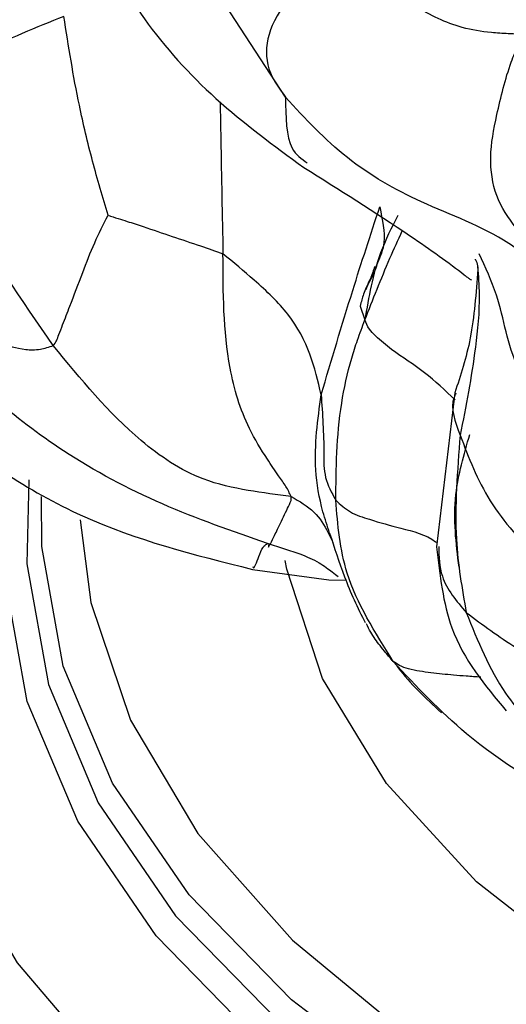
# Model space of a CAD drawing. Units: millimetres. Extents: x 34 to 1438, y 32 to 1022.
# Drawn here: x 86 to 92, y 225 to 237 of the extents above; entities that cross this region are included whole.
import ezdxf

# ---------------------------------------------------------------- set-up
doc = ezdxf.new("R2010")
doc.units = ezdxf.units.MM
doc.header["$LTSCALE"] = 5

msp = doc.modelspace()

# ---------------------------------------------------------------- linework, layer by layer
at = {"color": 8, "linetype": 'Continuous', "lineweight": 25}
for p, q in [((89.32, 235.909), (88.457, 237.239)), ((90.255, 233.294), (90.313, 233.119)), ((89.502, 230.185), (89.095, 230.317))]:
    msp.add_line(p, q, dxfattribs=at)
at = {"color": 7, "linetype": 'Continuous', "lineweight": 25}
for p, q in [((91.438, 232.206), (91.211, 230.277)), ((88.905, 229.994), (89.861, 229.862)), ((89.863, 229.862), (90.076, 229.86))]:
    msp.add_line(p, q, dxfattribs=at)
at = {"color": 8, "linetype": 'Continuous', "lineweight": 25, "flags": 128}
for points in [[(120.266, 221.124), (118.197, 220.077), (115.91, 219.194), (113.442, 218.492), (110.837, 217.982), (108.139, 217.672), (105.394, 217.568), (102.649, 217.672), (99.95, 217.982), (97.345, 218.492), (94.878, 219.194), (92.59, 220.077), (90.522, 221.124), (88.708, 222.318), (87.18, 223.638), (85.963, 225.063), (85.079, 226.567), (84.542, 228.124), (84.362, 229.709), (84.542, 231.294), (84.707, 231.898)], [(119.248, 222.264), (117.233, 221.25), (114.997, 220.403), (112.582, 219.74), (110.033, 219.273), (107.398, 219.011), (104.725, 218.958), (102.065, 219.116), (99.467, 219.481), (96.979, 220.048), (94.648, 220.804), (92.517, 221.737), (90.626, 222.829), (89.01, 224.059), (87.7, 225.404), (86.718, 226.841), (86.085, 228.34), (85.812, 229.876), (85.866, 231.189)], [(86.106, 231.116), (86.082, 230.065), (86.352, 228.55), (86.976, 227.071), (87.944, 225.655), (89.236, 224.328), (90.83, 223.115), (92.695, 222.038), (94.796, 221.118), (97.095, 220.372), (99.548, 219.813), (102.111, 219.453), (104.734, 219.297), (107.37, 219.349), (109.969, 219.608), (112.483, 220.069), (114.864, 220.722), (117.07, 221.557), (119.057, 222.558)], [(118.925, 222.848), (116.956, 221.857), (114.772, 221.03), (112.414, 220.382), (109.924, 219.926), (107.351, 219.67), (104.741, 219.619), (102.142, 219.773), (99.605, 220.13), (97.175, 220.683), (94.899, 221.422), (92.818, 222.333), (90.971, 223.399), (89.393, 224.6), (88.113, 225.915), (87.155, 227.317), (86.536, 228.782), (86.269, 230.282), (86.263, 230.907)], [(86.748, 230.617), (86.881, 229.58), (87.377, 228.106), (88.224, 226.685), (89.406, 225.347), (90.898, 224.116), (92.673, 223.018), (94.695, 222.072), (96.926, 221.299), (99.321, 220.712), (101.835, 220.323), (104.418, 220.14), (107.019, 220.166), (109.59, 220.401), (112.078, 220.84), (114.437, 221.475), (116.619, 222.293), (118.583, 223.279)], [(116.821, 224.447), (114.99, 223.537), (112.945, 222.795), (110.731, 222.238), (108.398, 221.877), (105.998, 221.721), (103.584, 221.773), (101.211, 222.032), (98.931, 222.492), (96.796, 223.144), (94.853, 223.972), (93.145, 224.958), (91.71, 226.08), (90.582, 227.313), (89.784, 228.629), (89.335, 229.999), (89.315, 230.105)]]:
    msp.add_lwpolyline(points, dxfattribs=at)
at = {"color": 7, "linetype": 'Continuous', "lineweight": 25}
for points, knots in [([(86.744, 238.729), (86.747, 238.719), (86.812, 238.466), (87.027, 237.768), (87.549, 236.816), (88.44, 235.84), (89.174, 235.304), (89.549, 235.029)], [0, 0, 0, 0, 0.007428, 0.18772, 0.424446, 0.705257, 1, 1, 1, 1]), ([(90.09, 237.79), (89.936, 237.684), (89.658, 237.494), (89.243, 237.023), (89.06, 236.638), (89.081, 236.234), (89.247, 236.009), (89.32, 235.909)], [0, 0, 0, 0, 0.173807, 0.311857, 0.559029, 0.805739, 1, 1, 1, 1]), ([(92.351, 236.682), (92.342, 236.684), (92.323, 236.69), (92.281, 236.695), (92.209, 236.7), (92.077, 236.707), (91.839, 236.72), (91.431, 236.789), (90.781, 237.106), (90.36, 237.523), (90.09, 237.79)], [0, 0, 0, 0, 0.010239, 0.022781, 0.045882, 0.089382, 0.166859, 0.305537, 0.554183, 1, 1, 1, 1]), ([(86.544, 236.922), (86.195, 236.782), (85.693, 236.581), (85.196, 236.276), (84.939, 236.136), (84.821, 236.094), (84.763, 236.074)], [0, 0, 0, 0, 0.560509, 0.808487, 0.904681, 1, 1, 1, 1]), ([(87.098, 234.43), (87.032, 234.655), (86.897, 235.112), (86.7, 235.941), (86.603, 236.55), (86.544, 236.922)], [0, 0, 0, 0, 0.275316, 0.557273, 1, 1, 1, 1]), ([(93.255, 233.085), (93.019, 233.365), (92.55, 233.918), (91.959, 234.495), (91.86, 235.157), (91.961, 235.696), (92.092, 236.228), (92.23, 236.567), (92.312, 236.645), (92.351, 236.682)], [0, 0, 0, 0, 0.256437, 0.507886, 0.633551, 0.759092, 0.900018, 0.95249, 1, 1, 1, 1]), ([(86.413, 232.798), (86.014, 233.371), (85.3, 234.394), (84.927, 235.561), (84.763, 236.074)], [0, 0, 0, 0, 0.560238, 1, 1, 1, 1]), ([(93.255, 233.085), (93.151, 233.169), (92.934, 233.343), (92.584, 233.706), (91.993, 234.225), (91.046, 234.549), (90.057, 235.111), (89.566, 235.643), (89.32, 235.909)], [0, 0, 0, 0, 0.081595, 0.170486, 0.309036, 0.557129, 0.778028, 1, 1, 1, 1]), ([(89.55, 235.029), (89.99, 234.753), (90.666, 234.329), (91.392, 233.818), (91.596, 233.653), (91.626, 233.631), (91.642, 233.621), (91.645, 233.625), (91.646, 233.626)], [0, 0, 0, 0, 0.600897, 0.92132, 0.945769, 0.967353, 0.987437, 1, 1, 1, 1]), ([(89.766, 232.183), (89.895, 232.616), (90.124, 233.39), (90.384, 234.185), (90.499, 234.535)], [0, 0, 0, 0, 0.559764, 1, 1, 1, 1]), ([(86.413, 232.798), (86.428, 232.818), (86.457, 232.858), (86.486, 232.951), (86.543, 233.091), (86.643, 233.352), (86.776, 233.697), (86.921, 234.083), (87.04, 234.316), (87.098, 234.43)], [0, 0, 0, 0, 0.046142, 0.095671, 0.173789, 0.313467, 0.564441, 0.788156, 1, 1, 1, 1]), ([(87.098, 234.43), (87.14, 234.417), (87.22, 234.392), (87.367, 234.345), (87.592, 234.272), (87.899, 234.166), (88.231, 234.056), (88.444, 233.981), (88.537, 233.948)], [0, 0, 0, 0, 0.086623, 0.165161, 0.305301, 0.555496, 0.805215, 1, 1, 1, 1]), ([(90.725, 234.429), (90.647, 234.274), (90.437, 233.862), (90.36, 233.405), (90.313, 233.119)], [0, 0, 0, 0, 0.373711, 1, 1, 1, 1]), ([(89.766, 232.183), (89.686, 232.523), (89.569, 233.014), (88.969, 233.591), (88.669, 233.839), (88.537, 233.948)], [0, 0, 0, 0, 0.5585859, 0.8056824, 1, 1, 1, 1]), ([(89.39, 230.908), (89.37, 230.95), (89.327, 231.039), (89.214, 231.19), (89.057, 231.428), (88.794, 231.85), (88.54, 232.72), (88.538, 233.468), (88.537, 233.948)], [0, 0, 0, 0, 0.045395, 0.095244, 0.173423, 0.312611, 0.558131, 1, 1, 1, 1]), ([(90.47, 233.835), (90.462, 233.806), (90.424, 233.676), (90.311, 233.524), (90.267, 233.345), (90.255, 233.294)], [0, 0, 0, 0, 0.172079, 0.768096, 1, 1, 1, 1]), ([(90.436, 233.79), (90.428, 233.766), (90.413, 233.724), (90.393, 233.661), (90.357, 233.584), (90.337, 233.531), (90.323, 233.495)], [0, 0, 0, 0, 0.180708, 0.306816, 0.53246, 1, 1, 1, 1]), ([(91.695, 233.882), (91.695, 233.882), (91.691, 233.884), (91.722, 233.834), (91.726, 233.783), (91.728, 233.753)], [0, 0, 0, 0, 0.074076, 0.46633, 1, 1, 1, 1]), ([(91.728, 233.754), (91.705, 233.455), (91.66, 232.873), (91.511, 232.425), (91.438, 232.206)], [0, 0, 0, 0, 0.512994, 1, 1, 1, 1]), ([(89.949, 230.86), (89.953, 231.258), (89.958, 231.832), (90.109, 232.525), (90.219, 232.87), (90.281, 233.034), (90.313, 233.119)], [0, 0, 0, 0, 0.556543, 0.801474, 0.897495, 1, 1, 1, 1]), ([(84.859, 232.953), (85.035, 232.945), (85.383, 232.93), (85.749, 232.839), (85.98, 232.749), (86.232, 232.74), (86.358, 232.781), (86.413, 232.798)], [0, 0, 0, 0, 0.285356, 0.564712, 0.810527, 0.917532, 1, 1, 1, 1]), ([(89.095, 230.317), (88.652, 230.472), (87.765, 230.783), (86.603, 231.397), (85.635, 232.137), (85.119, 232.679), (84.859, 232.953)], [0, 0, 0, 0, 0.277672, 0.556445, 0.775733, 1, 1, 1, 1]), ([(89.39, 230.908), (89.212, 230.93), (88.852, 230.975), (88.166, 231.125), (87.289, 231.724), (86.755, 232.379), (86.413, 232.798)], [0, 0, 0, 0, 0.153293, 0.310178, 0.558081, 1, 1, 1, 1]), ([(89.766, 232.183), (89.782, 231.941), (89.805, 231.603), (89.795, 231.143), (89.898, 230.954), (89.949, 230.86)], [0, 0, 0, 0, 0.560683, 0.781263, 1, 1, 1, 1]), ([(84.844, 231.855), (85.468, 231.416), (86.704, 230.546), (88.176, 230.177), (88.905, 229.994)], [0, 0, 0, 0, 0.505337, 1, 1, 1, 1]), ([(91.492, 230.022), (91.455, 230.321), (91.389, 230.855), (91.554, 231.432), (91.626, 231.686)], [0, 0, 0, 0, 0.559575, 1, 1, 1, 1]), ([(91.506, 231.676), (91.471, 231.23), (91.408, 230.433), (91.53, 229.752), (91.583, 229.452)], [0, 0, 0, 0, 0.560043, 1, 1, 1, 1]), ([(91.506, 231.676), (91.612, 231.396), (91.825, 230.836), (92.448, 230.144), (93.085, 229.565), (93.571, 229.342), (93.812, 229.231)], [0, 0, 0, 0, 0.2807718, 0.5620914, 0.7830006, 1, 1, 1, 1]), ([(89.095, 230.317), (89.104, 230.321), (89.122, 230.329), (89.089, 230.235), (89.152, 230.358), (89.232, 230.521), (89.314, 230.696), (89.371, 230.811), (89.394, 230.865), (89.391, 230.894), (89.39, 230.908)], [0, 0, 0, 0, 0.250937, 0.503775, 0.627082, 0.752828, 0.894192, 0.956083, 0.979062, 1, 1, 1, 1]), ([(90.668, 228.841), (90.44, 229.204), (90.031, 229.853), (89.974, 230.552), (89.949, 230.86)], [0, 0, 0, 0, 0.559717, 1, 1, 1, 1]), ([(89.871, 230.449), (89.93, 230.268), (90.021, 229.993), (90.173, 229.61), (90.27, 229.421), (90.318, 229.327)], [0, 0, 0, 0, 0.490552, 0.745057, 1, 1, 1, 1]), ([(89.5, 230.189), (89.584, 230.154), (89.745, 230.087), (89.899, 229.964), (89.957, 229.922), (89.98, 229.904)], [0, 0, 0, 0, 0.3895313, 0.7495769, 1, 1, 1, 1]), ([(91.211, 230.276), (91.251, 229.922), (91.343, 229.107), (91.816, 228.542), (92.083, 228.223)], [0, 0, 0, 0, 0.433905, 1, 1, 1, 1]), ([(91.583, 229.452), (91.787, 229.301), (92.194, 228.998), (92.838, 228.665), (93.367, 228.266), (93.732, 228.093), (93.911, 228.008)], [0, 0, 0, 0, 0.280605, 0.563217, 0.785403, 1, 1, 1, 1]), ([(91.583, 229.452), (91.726, 229.097), (91.982, 228.462), (92.431, 228.014), (92.629, 227.816)], [0, 0, 0, 0, 0.559115, 1, 1, 1, 1]), ([(91.765, 228.643), (91.704, 228.647), (91.591, 228.655), (91.382, 228.672), (91.139, 228.695), (90.908, 228.731), (90.754, 228.781), (90.694, 228.823), (90.668, 228.841)], [0, 0, 0, 0, 0.165044, 0.305292, 0.556102, 0.806703, 0.916484, 1, 1, 1, 1]), ([(93.033, 226.964), (92.525, 227.27), (91.619, 227.816), (90.959, 228.528), (90.668, 228.841)], [0, 0, 0, 0, 0.560097, 1, 1, 1, 1]), ([(90.684, 228.825), (90.7, 228.803), (90.857, 228.584), (91.075, 228.381), (91.271, 228.197)], [0, 0, 0, 0, 0.096556, 1, 1, 1, 1])]:
    msp.add_open_spline(points, degree=3, knots=knots, dxfattribs=at)
at = {"color": 8, "linetype": 'Continuous', "lineweight": 25}
for points, knots in [([(89.32, 235.909), (89.322, 235.664), (89.325, 235.275), (89.521, 235.137), (89.592, 235.086)], [0, 0, 0, 0, 0.6328795, 1, 1, 1, 1]), ([(88.502, 235.853), (88.504, 235.698), (88.514, 235.065), (88.527, 234.429), (88.537, 233.948)], [0, 0, 0, 0, 0.24484, 1, 1, 1, 1]), ([(90.499, 234.535), (90.532, 234.377), (90.59, 234.1), (90.506, 233.915), (90.47, 233.835)], [0, 0, 0, 0, 0.570351, 1, 1, 1, 1]), ([(90.313, 233.119), (90.413, 233.375), (90.558, 233.743), (90.729, 234.121), (90.781, 234.235)], [0, 0, 0, 0, 0.696166, 1, 1, 1, 1]), ([(94.004, 230.705), (93.819, 230.814), (93.431, 231.044), (93.167, 231.613), (92.575, 231.986), (92.113, 232.617), (92.039, 233.316), (91.822, 233.778), (91.742, 233.949)], [0, 0, 0, 0, 0.142736, 0.300217, 0.456924, 0.60888, 0.8555, 1, 1, 1, 1]), ([(91.724, 233.787), (91.733, 233.67), (91.758, 233.325), (91.686, 232.6), (91.577, 232.037), (91.506, 231.676)], [0, 0, 0, 0, 0.1549359, 0.4581546, 1, 1, 1, 1]), ([(91.443, 232.118), (91.318, 232.236), (91.065, 232.475), (90.75, 232.669), (90.545, 232.83), (90.45, 232.916), (90.356, 233.009), (90.328, 233.08), (90.313, 233.119)], [0, 0, 0, 0, 0.327223, 0.6601, 0.744151, 0.826444, 0.905206, 1, 1, 1, 1]), ([(89.872, 230.448), (89.843, 230.537), (89.756, 230.799), (89.656, 231.38), (89.723, 231.869), (89.766, 232.183)], [0, 0, 0, 0, 0.156659, 0.459799, 1, 1, 1, 1]), ([(91.452, 232.201), (91.444, 232.184), (91.371, 232.029), (91.443, 231.842), (91.506, 231.676)], [0, 0, 0, 0, 0.10934, 1, 1, 1, 1]), ([(89.39, 230.908), (89.494, 230.847), (89.7, 230.727), (89.833, 230.501), (89.891, 230.377), (89.91, 230.336)], [0, 0, 0, 0, 0.402636, 0.801444, 1, 1, 1, 1]), ([(89.949, 230.86), (90.006, 230.808), (90.12, 230.702), (90.42, 230.603), (90.777, 230.505), (91.084, 230.43), (91.211, 230.332), (91.217, 230.328)], [0, 0, 0, 0, 0.181767, 0.364455, 0.654351, 0.983102, 1, 1, 1, 1]), ([(88.911, 230.029), (88.914, 230.022), (88.93, 229.988), (89.019, 230.277), (89.066, 230.302), (89.095, 230.317)], [0, 0, 0, 0, 0.09723, 0.449072, 1, 1, 1, 1]), ([(91.238, 230.28), (91.241, 230.153), (91.248, 229.849), (91.46, 229.598), (91.583, 229.452)], [0, 0, 0, 0, 0.418323, 1, 1, 1, 1]), ([(90.668, 228.841), (90.636, 228.877), (90.58, 228.941), (90.485, 229.062), (90.398, 229.18), (90.35, 229.277), (90.333, 229.312)], [0, 0, 0, 0, 0.246345, 0.444376, 0.797598, 1, 1, 1, 1])]:
    msp.add_open_spline(points, degree=3, knots=knots, dxfattribs=at)

doc.saveas('drawing.dxf')
